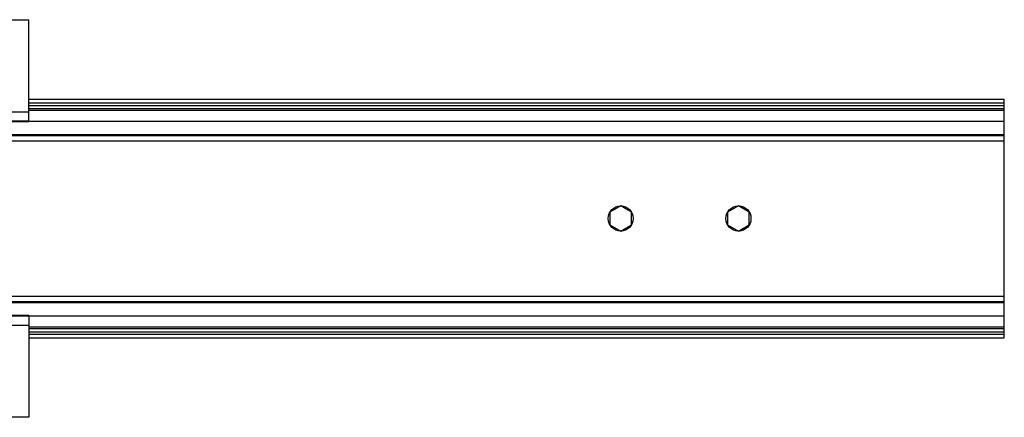
# Model space of a CAD drawing. Extents: x 186 to 1734, y 0 to 1080.
# Drawn here: x 824 to 858, y 988 to 1002 of the extents above; entities that cross this region are included whole.
import ezdxf

# ---------------------------------------------------------------- set-up
doc = ezdxf.new("R2010")
doc.units = 0
doc.header["$MEASUREMENT"] = 0
doc.layers.get('0').update_dxf_attribs({"lineweight": 0})

msp = doc.modelspace()

# ---------------------------------------------------------------- linework, layer by layer
at = {"color": 18, "lineweight": 25, "true_color": 0x000000}
for p, q in [((803.822, 1002.106), (823.822, 1002.106)), ((823.822, 998.925), (823.822, 1002.106)), ((823.822, 999.356), (857.572, 999.356)), ((823.822, 999.231), (857.572, 999.231)), ((823.822, 999.144), (857.572, 999.144)), ((857.572, 999.231), (857.572, 999.356)), ((857.572, 999.144), (857.572, 999.231)), ((857.572, 999.036), (857.572, 999.144)), ((803.822, 998.925), (823.822, 998.925)), ((823.822, 999.036), (857.572, 999.036)), ((823.822, 998.982), (857.572, 998.982)), ((823.822, 998.614), (823.822, 998.925)), ((857.572, 998.982), (857.572, 999.036)), ((857.572, 998.592), (857.572, 998.982)), ((803.822, 998.614), (823.822, 998.614)), ((803.822, 998.587), (823.822, 998.587)), ((823.822, 998.587), (823.822, 998.614)), ((823.822, 998.592), (857.572, 998.592)), ((857.572, 998.131), (857.572, 998.592)), ((545.072, 998.131), (857.572, 998.131)), ((545.072, 998.106), (857.572, 998.106)), ((857.572, 998.106), (857.572, 998.131)), ((857.572, 997.918), (857.572, 998.106)), ((545.072, 997.918), (857.572, 997.918)), ((857.572, 992.543), (857.572, 997.918)), ((844.302, 995.664), (843.927, 995.447)), ((844.677, 995.447), (844.302, 995.664)), ((848.376, 995.664), (848.001, 995.447)), ((848.751, 995.447), (848.376, 995.664)), ((843.927, 995.447), (843.927, 995.014)), ((844.677, 995.014), (844.677, 995.447)), ((848.001, 995.447), (848.001, 995.014)), ((848.751, 995.014), (848.751, 995.447)), ((843.927, 995.014), (844.302, 994.798)), ((844.302, 995.231), (844.302, 995.231)), ((844.302, 994.798), (844.677, 995.014)), ((848.001, 995.014), (848.376, 994.798)), ((848.376, 995.231), (848.376, 995.231)), ((848.376, 994.798), (848.751, 995.014)), ((545.072, 992.543), (857.572, 992.543)), ((545.072, 992.356), (857.572, 992.356)), ((545.072, 992.331), (857.572, 992.331)), ((857.572, 992.356), (857.572, 992.543)), ((857.572, 992.331), (857.572, 992.356)), ((857.572, 991.87), (857.572, 992.331)), ((823.822, 991.875), (803.822, 991.875)), ((823.822, 991.848), (803.822, 991.848)), ((823.822, 991.875), (823.822, 991.848)), ((823.822, 991.87), (857.572, 991.87)), ((823.822, 991.848), (823.822, 991.536)), ((857.572, 991.48), (857.572, 991.87)), ((823.822, 991.536), (803.822, 991.536)), ((823.822, 991.536), (823.822, 988.356)), ((823.822, 991.48), (857.572, 991.48)), ((823.822, 991.425), (857.572, 991.425)), ((823.822, 991.317), (857.572, 991.317)), ((823.822, 991.231), (857.572, 991.231)), ((857.572, 991.425), (857.572, 991.48)), ((857.572, 991.317), (857.572, 991.425)), ((857.572, 991.231), (857.572, 991.317)), ((857.572, 991.106), (857.572, 991.231)), ((823.822, 991.106), (857.572, 991.106)), ((823.822, 988.356), (803.822, 988.356))]:
    msp.add_line(p, q, dxfattribs=at)
for centre in [(844.302, 995.231), (848.376, 995.231)]:
    msp.add_circle(centre, 0.433, dxfattribs=at)

doc.saveas('drawing.dxf')
